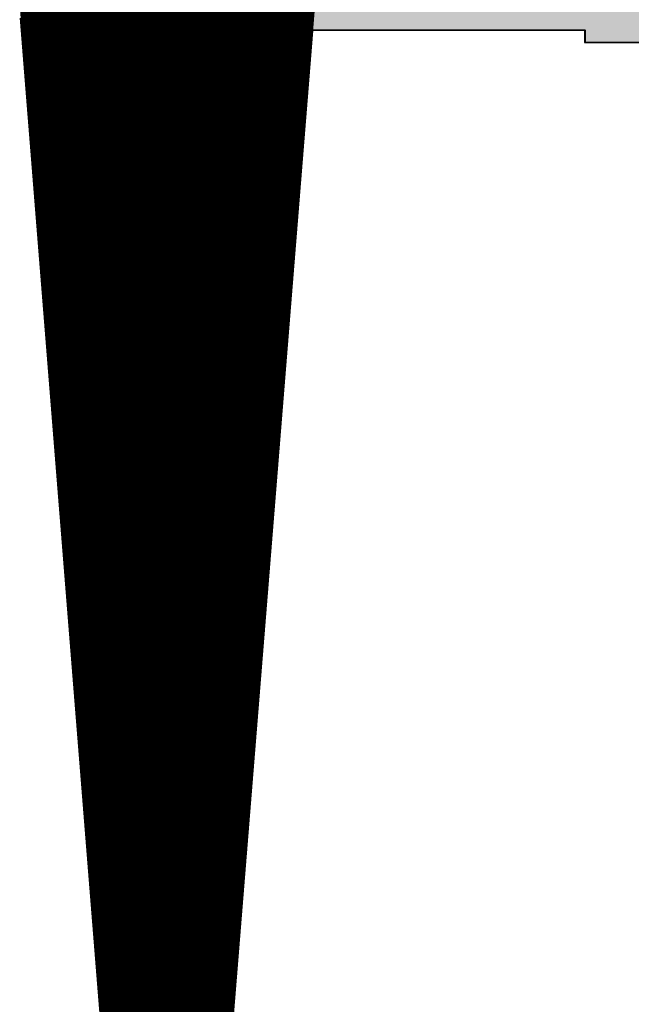
# Model space of a CAD drawing. Extents: x 0 to 22.6, y 0.5 to 8.7.
# Drawn here: x 6.3 to 6.7, y 3.7 to 4.3 of the extents above; entities that cross this region are included whole.
import ezdxf

# ---------------------------------------------------------------- set-up
doc = ezdxf.new("R2010")
doc.units = 0
doc.layers.add('TOPLAYER', color=1, linetype='CONTINUOUS')

msp = doc.modelspace()

# ---------------------------------------------------------------- linework, layer by layer
at = {"layer": 'TOPLAYER'}
for points, const_width in [([(6.331, 4.305), (6.408, 3.34)], 0.005), ([(6.335, 4.25487), (6.335, 4.305)], 0.005), ([(6.34, 4.19221), (6.34, 4.305)], 0.005), ([(6.345, 4.12955), (6.345, 4.305)], 0.005), ([(6.35, 4.06688), (6.35, 4.305)], 0.005), ([(6.355, 4.00422), (6.355, 4.305)], 0.005), ([(6.36, 3.94156), (6.36, 4.305)], 0.005), ([(6.365, 3.8789), (6.365, 4.305)], 0.005), ([(6.37, 3.81623), (6.37, 4.305)], 0.005), ([(6.375, 3.75357), (6.375, 4.305)], 0.005), ([(6.38, 3.69091), (6.38, 4.305)], 0.005), ([(6.385, 3.62825), (6.385, 4.305)], 0.005), ([(6.39, 3.56558), (6.39, 4.305)], 0.005), ([(6.395, 3.50292), (6.395, 4.305)], 0.005), ([(6.4, 3.44026), (6.4, 4.305)], 0.005), ([(6.405, 3.3776), (6.405, 4.305)], 0.005), ([(6.41, 3.339), (6.41, 4.305)], 0.005), ([(6.415, 3.339), (6.415, 4.305)], 0.005), ([(6.416, 3.339), (6.494, 4.305)], 0.005), ([(6.42, 3.38854), (6.42, 4.305)], 0.005), ([(6.425, 3.45046), (6.425, 4.305)], 0.005), ([(6.43, 3.51238), (6.43, 4.305)], 0.005), ([(6.435, 3.57431), (6.435, 4.305)], 0.005), ([(6.44, 3.63623), (6.44, 4.305)], 0.005), ([(6.445, 3.69815), (6.445, 4.305)], 0.005), ([(6.45, 3.76008), (6.45, 4.305)], 0.005), ([(6.455, 3.822), (6.455, 4.305)], 0.005), ([(6.46, 3.88392), (6.46, 4.305)], 0.005), ([(6.465, 3.94585), (6.465, 4.305)], 0.005), ([(6.47, 4.00777), (6.47, 4.305)], 0.005), ([(6.475, 4.06969), (6.475, 4.305)], 0.005), ([(6.48, 4.13162), (6.48, 4.305)], 0.005), ([(6.485, 4.19354), (6.485, 4.305)], 0.005), ([(6.49, 4.25546), (6.49, 4.305)], 0.005), ([(6.329, 4.298), (6.406, 3.337)], 0.001), ([(6.3318, 4.295), (6.49319, 4.295)], 0.005), ([(6.3322, 4.29), (6.49279, 4.29)], 0.005), ([(6.418, 3.337), (6.495, 4.291)], 0.001), ([(6.495, 4.291), (6.65, 4.291)], 0.001), ([(6.65, 4.284), (6.65, 4.291)], 0.001), ([(6.3326, 4.285), (6.49239, 4.285)], 0.005), ([(6.33299, 4.28), (6.49198, 4.28)], 0.005), ([(6.65, 4.284), (6.684, 4.284)], 0.001), ([(6.33339, 4.275), (6.49158, 4.275)], 0.005), ([(6.33379, 4.27), (6.49117, 4.27)], 0.005), ([(6.33419, 4.265), (6.49077, 4.265)], 0.005), ([(6.33459, 4.26), (6.49037, 4.26)], 0.005), ([(6.33499, 4.255), (6.48996, 4.255)], 0.005), ([(6.33539, 4.25), (6.48956, 4.25)], 0.005), ([(6.33579, 4.245), (6.48916, 4.245)], 0.005), ([(6.33619, 4.24), (6.48875, 4.24)], 0.005), ([(6.33659, 4.235), (6.48835, 4.235)], 0.005), ([(6.33698, 4.23), (6.48794, 4.23)], 0.005), ([(6.33738, 4.225), (6.48754, 4.225)], 0.005), ([(6.33778, 4.22), (6.48714, 4.22)], 0.005), ([(6.33818, 4.215), (6.48673, 4.215)], 0.005), ([(6.33858, 4.21), (6.48633, 4.21)], 0.005), ([(6.33898, 4.205), (6.48593, 4.205)], 0.005), ([(6.33938, 4.2), (6.48552, 4.2)], 0.005), ([(6.33978, 4.195), (6.48512, 4.195)], 0.005), ([(6.34018, 4.19), (6.48471, 4.19)], 0.005), ([(6.34058, 4.185), (6.48431, 4.185)], 0.005), ([(6.34097, 4.18), (6.48391, 4.18)], 0.005), ([(6.34137, 4.175), (6.4835, 4.175)], 0.005), ([(6.34177, 4.17), (6.4831, 4.17)], 0.005), ([(6.34217, 4.165), (6.4827, 4.165)], 0.005), ([(6.34257, 4.16), (6.48229, 4.16)], 0.005), ([(6.34297, 4.155), (6.48189, 4.155)], 0.005), ([(6.34337, 4.15), (6.48148, 4.15)], 0.005), ([(6.34377, 4.145), (6.48108, 4.145)], 0.005), ([(6.34417, 4.14), (6.48068, 4.14)], 0.005), ([(6.34456, 4.135), (6.48027, 4.135)], 0.005), ([(6.34496, 4.13), (6.47987, 4.13)], 0.005), ([(6.34536, 4.125), (6.47947, 4.125)], 0.005), ([(6.34576, 4.12), (6.47906, 4.12)], 0.005), ([(6.34616, 4.115), (6.47866, 4.115)], 0.005), ([(6.34656, 4.11), (6.47825, 4.11)], 0.005), ([(6.34696, 4.105), (6.47785, 4.105)], 0.005), ([(6.34736, 4.1), (6.47745, 4.1)], 0.005), ([(6.34776, 4.095), (6.47704, 4.095)], 0.005), ([(6.34816, 4.09), (6.47664, 4.09)], 0.005), ([(6.34855, 4.085), (6.47624, 4.085)], 0.005), ([(6.34895, 4.08), (6.47583, 4.08)], 0.005), ([(6.34935, 4.075), (6.47543, 4.075)], 0.005), ([(6.34975, 4.07), (6.47502, 4.07)], 0.005), ([(6.35015, 4.065), (6.47462, 4.065)], 0.005), ([(6.35055, 4.06), (6.47422, 4.06)], 0.005), ([(6.35095, 4.055), (6.47381, 4.055)], 0.005), ([(6.35135, 4.05), (6.47341, 4.05)], 0.005), ([(6.35175, 4.045), (6.47301, 4.045)], 0.005), ([(6.35215, 4.04), (6.4726, 4.04)], 0.005), ([(6.35254, 4.035), (6.4722, 4.035)], 0.005), ([(6.35294, 4.03), (6.4718, 4.03)], 0.005), ([(6.35334, 4.025), (6.47139, 4.025)], 0.005), ([(6.35374, 4.02), (6.47099, 4.02)], 0.005), ([(6.35414, 4.015), (6.47058, 4.015)], 0.005), ([(6.35454, 4.01), (6.47018, 4.01)], 0.005), ([(6.35494, 4.005), (6.46978, 4.005)], 0.005), ([(6.35534, 4), (6.46937, 4)], 0.005), ([(6.35574, 3.995), (6.46897, 3.995)], 0.005), ([(6.35613, 3.99), (6.46857, 3.99)], 0.005), ([(6.35653, 3.985), (6.46816, 3.985)], 0.005), ([(6.35693, 3.98), (6.46776, 3.98)], 0.005), ([(6.35733, 3.975), (6.46735, 3.975)], 0.005), ([(6.35773, 3.97), (6.46695, 3.97)], 0.005), ([(6.35813, 3.965), (6.46655, 3.965)], 0.005), ([(6.35853, 3.96), (6.46614, 3.96)], 0.005), ([(6.35893, 3.955), (6.46574, 3.955)], 0.005), ([(6.35933, 3.95), (6.46534, 3.95)], 0.005), ([(6.35973, 3.945), (6.46493, 3.945)], 0.005), ([(6.36012, 3.94), (6.46453, 3.94)], 0.005), ([(6.36052, 3.935), (6.46412, 3.935)], 0.005), ([(6.36092, 3.93), (6.46372, 3.93)], 0.005), ([(6.36132, 3.925), (6.46332, 3.925)], 0.005), ([(6.36172, 3.92), (6.46291, 3.92)], 0.005), ([(6.36212, 3.915), (6.46251, 3.915)], 0.005), ([(6.36252, 3.91), (6.46211, 3.91)], 0.005), ([(6.36292, 3.905), (6.4617, 3.905)], 0.005), ([(6.36332, 3.9), (6.4613, 3.9)], 0.005), ([(6.36372, 3.895), (6.46089, 3.895)], 0.005), ([(6.36411, 3.89), (6.46049, 3.89)], 0.005), ([(6.36451, 3.885), (6.46009, 3.885)], 0.005), ([(6.36491, 3.88), (6.45968, 3.88)], 0.005), ([(6.36531, 3.875), (6.45928, 3.875)], 0.005), ([(6.36571, 3.87), (6.45888, 3.87)], 0.005), ([(6.36611, 3.865), (6.45847, 3.865)], 0.005), ([(6.36651, 3.86), (6.45807, 3.86)], 0.005), ([(6.36691, 3.855), (6.45766, 3.855)], 0.005), ([(6.36731, 3.85), (6.45726, 3.85)], 0.005), ([(6.3677, 3.845), (6.45686, 3.845)], 0.005), ([(6.3681, 3.84), (6.45645, 3.84)], 0.005), ([(6.3685, 3.835), (6.45605, 3.835)], 0.005), ([(6.3689, 3.83), (6.45565, 3.83)], 0.005), ([(6.3693, 3.825), (6.45524, 3.825)], 0.005), ([(6.3697, 3.82), (6.45484, 3.82)], 0.005), ([(6.3701, 3.815), (6.45443, 3.815)], 0.005), ([(6.3705, 3.81), (6.45403, 3.81)], 0.005), ([(6.3709, 3.805), (6.45363, 3.805)], 0.005), ([(6.3713, 3.8), (6.45322, 3.8)], 0.005), ([(6.37169, 3.795), (6.45282, 3.795)], 0.005), ([(6.37209, 3.79), (6.45242, 3.79)], 0.005), ([(6.37249, 3.785), (6.45201, 3.785)], 0.005), ([(6.37289, 3.78), (6.45161, 3.78)], 0.005), ([(6.37329, 3.775), (6.4512, 3.775)], 0.005), ([(6.37369, 3.77), (6.4508, 3.77)], 0.005), ([(6.37409, 3.765), (6.4504, 3.765)], 0.005), ([(6.37449, 3.76), (6.44999, 3.76)], 0.005), ([(6.37489, 3.755), (6.44959, 3.755)], 0.005), ([(6.37528, 3.75), (6.44919, 3.75)], 0.005), ([(6.37568, 3.745), (6.44878, 3.745)], 0.005), ([(6.37608, 3.74), (6.44838, 3.74)], 0.005), ([(6.37648, 3.735), (6.44798, 3.735)], 0.005)]:
    msp.add_lwpolyline(points, dxfattribs=dict(at, const_width=const_width))
for points, const_width in [([(6.33055, 4.295, 1), (6.33305, 4.295, 1)], 0.0025), ([(6.49194, 4.295, 1), (6.49444, 4.295, 1)], 0.0025), ([(6.33095, 4.29, 1), (6.33345, 4.29, 1)], 0.0025), ([(6.49154, 4.29, 1), (6.49404, 4.29, 1)], 0.0025), ([(6.49475, 4.291, 1), (6.49525, 4.291, 1)], 0.0005), ([(6.49475, 4.291, 1), (6.49525, 4.291, 1)], 0.0005), ([(6.64975, 4.291, 1), (6.65025, 4.291, 1)], 0.0005), ([(6.64975, 4.291, 1), (6.65025, 4.291, 1)], 0.0005), ([(6.33135, 4.285, 1), (6.33385, 4.285, 1)], 0.0025), ([(6.49114, 4.285, 1), (6.49364, 4.285, 1)], 0.0025), ([(6.33174, 4.28, 1), (6.33424, 4.28, 1)], 0.0025), ([(6.49073, 4.28, 1), (6.49323, 4.28, 1)], 0.0025), ([(6.64975, 4.284, 1), (6.65025, 4.284, 1)], 0.0005), ([(6.64975, 4.284, 1), (6.65025, 4.284, 1)], 0.0005), ([(6.33214, 4.275, 1), (6.33464, 4.275, 1)], 0.0025), ([(6.49033, 4.275, 1), (6.49283, 4.275, 1)], 0.0025), ([(6.33254, 4.27, 1), (6.33504, 4.27, 1)], 0.0025), ([(6.48992, 4.27, 1), (6.49242, 4.27, 1)], 0.0025), ([(6.33294, 4.265, 1), (6.33544, 4.265, 1)], 0.0025), ([(6.48952, 4.265, 1), (6.49202, 4.265, 1)], 0.0025), ([(6.33334, 4.26, 1), (6.33584, 4.26, 1)], 0.0025), ([(6.48875, 4.25546, 1), (6.49125, 4.25546, 1)], 0.0025), ([(6.48912, 4.26, 1), (6.49162, 4.26, 1)], 0.0025), ([(6.33374, 4.255, 1), (6.33624, 4.255, 1)], 0.0025), ([(6.33375, 4.25487, 1), (6.33625, 4.25487, 1)], 0.0025), ([(6.33414, 4.25, 1), (6.33664, 4.25, 1)], 0.0025), ([(6.48831, 4.25, 1), (6.49081, 4.25, 1)], 0.0025), ([(6.48871, 4.255, 1), (6.49121, 4.255, 1)], 0.0025), ([(6.33454, 4.245, 1), (6.33704, 4.245, 1)], 0.0025), ([(6.48791, 4.245, 1), (6.49041, 4.245, 1)], 0.0025), ([(6.33494, 4.24, 1), (6.33744, 4.24, 1)], 0.0025), ([(6.4875, 4.24, 1), (6.49, 4.24, 1)], 0.0025), ([(6.33534, 4.235, 1), (6.33784, 4.235, 1)], 0.0025), ([(6.4871, 4.235, 1), (6.4896, 4.235, 1)], 0.0025), ([(6.33573, 4.23, 1), (6.33823, 4.23, 1)], 0.0025), ([(6.48669, 4.23, 1), (6.48919, 4.23, 1)], 0.0025), ([(6.33613, 4.225, 1), (6.33863, 4.225, 1)], 0.0025), ([(6.48629, 4.225, 1), (6.48879, 4.225, 1)], 0.0025), ([(6.33653, 4.22, 1), (6.33903, 4.22, 1)], 0.0025), ([(6.48589, 4.22, 1), (6.48839, 4.22, 1)], 0.0025), ([(6.33693, 4.215, 1), (6.33943, 4.215, 1)], 0.0025), ([(6.48548, 4.215, 1), (6.48798, 4.215, 1)], 0.0025), ([(6.33733, 4.21, 1), (6.33983, 4.21, 1)], 0.0025), ([(6.33773, 4.205, 1), (6.34023, 4.205, 1)], 0.0025), ([(6.48468, 4.205, 1), (6.48718, 4.205, 1)], 0.0025), ([(6.48508, 4.21, 1), (6.48758, 4.21, 1)], 0.0025), ([(6.33813, 4.2, 1), (6.34063, 4.2, 1)], 0.0025), ([(6.48427, 4.2, 1), (6.48677, 4.2, 1)], 0.0025), ([(6.33853, 4.195, 1), (6.34103, 4.195, 1)], 0.0025), ([(6.48387, 4.195, 1), (6.48637, 4.195, 1)], 0.0025), ([(6.33875, 4.19221, 1), (6.34125, 4.19221, 1)], 0.0025), ([(6.33893, 4.19, 1), (6.34143, 4.19, 1)], 0.0025), ([(6.48346, 4.19, 1), (6.48596, 4.19, 1)], 0.0025), ([(6.48375, 4.19354, 1), (6.48625, 4.19354, 1)], 0.0025), ([(6.33933, 4.185, 1), (6.34183, 4.185, 1)], 0.0025), ([(6.48306, 4.185, 1), (6.48556, 4.185, 1)], 0.0025), ([(6.33972, 4.18, 1), (6.34222, 4.18, 1)], 0.0025), ([(6.48266, 4.18, 1), (6.48516, 4.18, 1)], 0.0025), ([(6.34012, 4.175, 1), (6.34262, 4.175, 1)], 0.0025), ([(6.48225, 4.175, 1), (6.48475, 4.175, 1)], 0.0025), ([(6.34052, 4.17, 1), (6.34302, 4.17, 1)], 0.0025), ([(6.48185, 4.17, 1), (6.48435, 4.17, 1)], 0.0025), ([(6.34092, 4.165, 1), (6.34342, 4.165, 1)], 0.0025), ([(6.48145, 4.165, 1), (6.48395, 4.165, 1)], 0.0025), ([(6.34132, 4.16, 1), (6.34382, 4.16, 1)], 0.0025), ([(6.34172, 4.155, 1), (6.34422, 4.155, 1)], 0.0025), ([(6.48064, 4.155, 1), (6.48314, 4.155, 1)], 0.0025), ([(6.48104, 4.16, 1), (6.48354, 4.16, 1)], 0.0025), ([(6.34212, 4.15, 1), (6.34462, 4.15, 1)], 0.0025), ([(6.48023, 4.15, 1), (6.48273, 4.15, 1)], 0.0025), ([(6.34252, 4.145, 1), (6.34502, 4.145, 1)], 0.0025), ([(6.47983, 4.145, 1), (6.48233, 4.145, 1)], 0.0025), ([(6.34292, 4.14, 1), (6.34542, 4.14, 1)], 0.0025), ([(6.47943, 4.14, 1), (6.48193, 4.14, 1)], 0.0025), ([(6.34331, 4.135, 1), (6.34581, 4.135, 1)], 0.0025), ([(6.47902, 4.135, 1), (6.48152, 4.135, 1)], 0.0025), ([(6.34371, 4.13, 1), (6.34621, 4.13, 1)], 0.0025), ([(6.34375, 4.12955, 1), (6.34625, 4.12955, 1)], 0.0025), ([(6.47862, 4.13, 1), (6.48112, 4.13, 1)], 0.0025), ([(6.47875, 4.13162, 1), (6.48125, 4.13162, 1)], 0.0025), ([(6.34411, 4.125, 1), (6.34661, 4.125, 1)], 0.0025), ([(6.47822, 4.125, 1), (6.48072, 4.125, 1)], 0.0025), ([(6.34451, 4.12, 1), (6.34701, 4.12, 1)], 0.0025), ([(6.47781, 4.12, 1), (6.48031, 4.12, 1)], 0.0025), ([(6.34491, 4.115, 1), (6.34741, 4.115, 1)], 0.0025), ([(6.34531, 4.11, 1), (6.34781, 4.11, 1)], 0.0025), ([(6.477, 4.11, 1), (6.4795, 4.11, 1)], 0.0025), ([(6.47741, 4.115, 1), (6.47991, 4.115, 1)], 0.0025), ([(6.34571, 4.105, 1), (6.34821, 4.105, 1)], 0.0025), ([(6.4766, 4.105, 1), (6.4791, 4.105, 1)], 0.0025), ([(6.34611, 4.1, 1), (6.34861, 4.1, 1)], 0.0025), ([(6.4762, 4.1, 1), (6.4787, 4.1, 1)], 0.0025), ([(6.34651, 4.095, 1), (6.34901, 4.095, 1)], 0.0025), ([(6.47579, 4.095, 1), (6.47829, 4.095, 1)], 0.0025), ([(6.34691, 4.09, 1), (6.34941, 4.09, 1)], 0.0025), ([(6.47539, 4.09, 1), (6.47789, 4.09, 1)], 0.0025), ([(6.3473, 4.085, 1), (6.3498, 4.085, 1)], 0.0025), ([(6.47499, 4.085, 1), (6.47749, 4.085, 1)], 0.0025), ([(6.3477, 4.08, 1), (6.3502, 4.08, 1)], 0.0025), ([(6.47458, 4.08, 1), (6.47708, 4.08, 1)], 0.0025), ([(6.3481, 4.075, 1), (6.3506, 4.075, 1)], 0.0025), ([(6.47418, 4.075, 1), (6.47668, 4.075, 1)], 0.0025), ([(6.3485, 4.07, 1), (6.351, 4.07, 1)], 0.0025), ([(6.34875, 4.06688, 1), (6.35125, 4.06688, 1)], 0.0025), ([(6.47375, 4.06969, 1), (6.47625, 4.06969, 1)], 0.0025), ([(6.47377, 4.07, 1), (6.47627, 4.07, 1)], 0.0025), ([(6.3489, 4.065, 1), (6.3514, 4.065, 1)], 0.0025), ([(6.3493, 4.06, 1), (6.3518, 4.06, 1)], 0.0025), ([(6.47297, 4.06, 1), (6.47547, 4.06, 1)], 0.0025), ([(6.47337, 4.065, 1), (6.47587, 4.065, 1)], 0.0025), ([(6.3497, 4.055, 1), (6.3522, 4.055, 1)], 0.0025), ([(6.47256, 4.055, 1), (6.47506, 4.055, 1)], 0.0025), ([(6.3501, 4.05, 1), (6.3526, 4.05, 1)], 0.0025), ([(6.47216, 4.05, 1), (6.47466, 4.05, 1)], 0.0025), ([(6.3505, 4.045, 1), (6.353, 4.045, 1)], 0.0025), ([(6.47176, 4.045, 1), (6.47426, 4.045, 1)], 0.0025), ([(6.3509, 4.04, 1), (6.3534, 4.04, 1)], 0.0025), ([(6.47135, 4.04, 1), (6.47385, 4.04, 1)], 0.0025), ([(6.35129, 4.035, 1), (6.35379, 4.035, 1)], 0.0025), ([(6.47095, 4.035, 1), (6.47345, 4.035, 1)], 0.0025), ([(6.35169, 4.03, 1), (6.35419, 4.03, 1)], 0.0025), ([(6.47055, 4.03, 1), (6.47304, 4.03, 1)], 0.0025), ([(6.35209, 4.025, 1), (6.35459, 4.025, 1)], 0.0025), ([(6.47014, 4.025, 1), (6.47264, 4.025, 1)], 0.0025), ([(6.35249, 4.02, 1), (6.35499, 4.02, 1)], 0.0025), ([(6.35289, 4.015, 1), (6.35539, 4.015, 1)], 0.0025), ([(6.46933, 4.015, 1), (6.47183, 4.015, 1)], 0.0025), ([(6.46974, 4.02, 1), (6.47224, 4.02, 1)], 0.0025), ([(6.35329, 4.01, 1), (6.35579, 4.01, 1)], 0.0025), ([(6.46893, 4.01, 1), (6.47143, 4.01, 1)], 0.0025), ([(6.35369, 4.005, 1), (6.35619, 4.005, 1)], 0.0025), ([(6.35375, 4.00422, 1), (6.35625, 4.00422, 1)], 0.0025), ([(6.46853, 4.005, 1), (6.47103, 4.005, 1)], 0.0025), ([(6.46875, 4.00777, 1), (6.47125, 4.00777, 1)], 0.0025), ([(6.35409, 4, 1), (6.35659, 4, 1)], 0.0025), ([(6.46812, 4, 1), (6.47062, 4, 1)], 0.0025), ([(6.35449, 3.995, 1), (6.35699, 3.995, 1)], 0.0025), ([(6.46772, 3.995, 1), (6.47022, 3.995, 1)], 0.0025), ([(6.35488, 3.99, 1), (6.35738, 3.99, 1)], 0.0025), ([(6.46732, 3.99, 1), (6.46982, 3.99, 1)], 0.0025), ([(6.35528, 3.985, 1), (6.35778, 3.985, 1)], 0.0025), ([(6.46691, 3.985, 1), (6.46941, 3.985, 1)], 0.0025), ([(6.35568, 3.98, 1), (6.35818, 3.98, 1)], 0.0025), ([(6.46651, 3.98, 1), (6.46901, 3.98, 1)], 0.0025), ([(6.35608, 3.975, 1), (6.35858, 3.975, 1)], 0.0025), ([(6.35648, 3.97, 1), (6.35898, 3.97, 1)], 0.0025), ([(6.4657, 3.97, 1), (6.4682, 3.97, 1)], 0.0025), ([(6.4661, 3.975, 1), (6.4686, 3.975, 1)], 0.0025), ([(6.35688, 3.965, 1), (6.35938, 3.965, 1)], 0.0025), ([(6.4653, 3.965, 1), (6.4678, 3.965, 1)], 0.0025), ([(6.35728, 3.96, 1), (6.35978, 3.96, 1)], 0.0025), ([(6.46489, 3.96, 1), (6.46739, 3.96, 1)], 0.0025), ([(6.35768, 3.955, 1), (6.36018, 3.955, 1)], 0.0025), ([(6.46449, 3.955, 1), (6.46699, 3.955, 1)], 0.0025), ([(6.35808, 3.95, 1), (6.36058, 3.95, 1)], 0.0025), ([(6.46409, 3.95, 1), (6.46659, 3.95, 1)], 0.0025), ([(6.35848, 3.945, 1), (6.36098, 3.945, 1)], 0.0025), ([(6.46368, 3.945, 1), (6.46618, 3.945, 1)], 0.0025), ([(6.46375, 3.94585, 1), (6.46625, 3.94585, 1)], 0.0025), ([(6.35875, 3.94156, 1), (6.36125, 3.94156, 1)], 0.0025), ([(6.35887, 3.94, 1), (6.36137, 3.94, 1)], 0.0025), ([(6.46328, 3.94, 1), (6.46578, 3.94, 1)], 0.0025), ([(6.35927, 3.935, 1), (6.36177, 3.935, 1)], 0.0025), ([(6.46287, 3.935, 1), (6.46537, 3.935, 1)], 0.0025), ([(6.35967, 3.93, 1), (6.36217, 3.93, 1)], 0.0025), ([(6.46247, 3.93, 1), (6.46497, 3.93, 1)], 0.0025), ([(6.36007, 3.925, 1), (6.36257, 3.925, 1)], 0.0025), ([(6.36047, 3.92, 1), (6.36297, 3.92, 1)], 0.0025), ([(6.46166, 3.92, 1), (6.46416, 3.92, 1)], 0.0025), ([(6.46207, 3.925, 1), (6.46457, 3.925, 1)], 0.0025), ([(6.36087, 3.915, 1), (6.36337, 3.915, 1)], 0.0025), ([(6.46126, 3.915, 1), (6.46376, 3.915, 1)], 0.0025), ([(6.36127, 3.91, 1), (6.36377, 3.91, 1)], 0.0025), ([(6.46086, 3.91, 1), (6.46336, 3.91, 1)], 0.0025), ([(6.36167, 3.905, 1), (6.36417, 3.905, 1)], 0.0025), ([(6.46045, 3.905, 1), (6.46295, 3.905, 1)], 0.0025), ([(6.36207, 3.9, 1), (6.36457, 3.9, 1)], 0.0025), ([(6.46005, 3.9, 1), (6.46255, 3.9, 1)], 0.0025), ([(6.36247, 3.895, 1), (6.36496, 3.895, 1)], 0.0025), ([(6.45964, 3.895, 1), (6.46214, 3.895, 1)], 0.0025), ([(6.36286, 3.89, 1), (6.36536, 3.89, 1)], 0.0025), ([(6.45924, 3.89, 1), (6.46174, 3.89, 1)], 0.0025), ([(6.36326, 3.885, 1), (6.36576, 3.885, 1)], 0.0025), ([(6.45875, 3.88392, 1), (6.46125, 3.88392, 1)], 0.0025), ([(6.45884, 3.885, 1), (6.46134, 3.885, 1)], 0.0025), ([(6.36366, 3.88, 1), (6.36616, 3.88, 1)], 0.0025), ([(6.36375, 3.8789, 1), (6.36625, 3.8789, 1)], 0.0025), ([(6.36406, 3.875, 1), (6.36656, 3.875, 1)], 0.0025), ([(6.45803, 3.875, 1), (6.46053, 3.875, 1)], 0.0025), ([(6.45843, 3.88, 1), (6.46093, 3.88, 1)], 0.0025), ([(6.36446, 3.87, 1), (6.36696, 3.87, 1)], 0.0025), ([(6.45763, 3.87, 1), (6.46013, 3.87, 1)], 0.0025), ([(6.36486, 3.865, 1), (6.36736, 3.865, 1)], 0.0025), ([(6.45722, 3.865, 1), (6.45972, 3.865, 1)], 0.0025), ([(6.36526, 3.86, 1), (6.36776, 3.86, 1)], 0.0025), ([(6.45682, 3.86, 1), (6.45932, 3.86, 1)], 0.0025), ([(6.36566, 3.855, 1), (6.36816, 3.855, 1)], 0.0025), ([(6.45641, 3.855, 1), (6.45891, 3.855, 1)], 0.0025), ([(6.36606, 3.85, 1), (6.36856, 3.85, 1)], 0.0025), ([(6.45601, 3.85, 1), (6.45851, 3.85, 1)], 0.0025), ([(6.36645, 3.845, 1), (6.36895, 3.845, 1)], 0.0025), ([(6.45561, 3.845, 1), (6.45811, 3.845, 1)], 0.0025), ([(6.36685, 3.84, 1), (6.36935, 3.84, 1)], 0.0025), ([(6.4552, 3.84, 1), (6.4577, 3.84, 1)], 0.0025), ([(6.36725, 3.835, 1), (6.36975, 3.835, 1)], 0.0025), ([(6.4548, 3.835, 1), (6.4573, 3.835, 1)], 0.0025), ([(6.36765, 3.83, 1), (6.37015, 3.83, 1)], 0.0025), ([(6.36805, 3.825, 1), (6.37055, 3.825, 1)], 0.0025), ([(6.45399, 3.825, 1), (6.45649, 3.825, 1)], 0.0025), ([(6.4544, 3.83, 1), (6.4569, 3.83, 1)], 0.0025), ([(6.36845, 3.82, 1), (6.37095, 3.82, 1)], 0.0025), ([(6.45359, 3.82, 1), (6.45609, 3.82, 1)], 0.0025), ([(6.45375, 3.822, 1), (6.45625, 3.822, 1)], 0.0025), ([(6.36875, 3.81623, 1), (6.37125, 3.81623, 1)], 0.0025), ([(6.36885, 3.815, 1), (6.37135, 3.815, 1)], 0.0025), ([(6.45318, 3.815, 1), (6.45568, 3.815, 1)], 0.0025), ([(6.36925, 3.81, 1), (6.37175, 3.81, 1)], 0.0025), ([(6.45278, 3.81, 1), (6.45528, 3.81, 1)], 0.0025), ([(6.36965, 3.805, 1), (6.37215, 3.805, 1)], 0.0025), ([(6.45238, 3.805, 1), (6.45488, 3.805, 1)], 0.0025), ([(6.37005, 3.8, 1), (6.37255, 3.8, 1)], 0.0025), ([(6.45197, 3.8, 1), (6.45447, 3.8, 1)], 0.0025), ([(6.37044, 3.795, 1), (6.37294, 3.795, 1)], 0.0025), ([(6.45157, 3.795, 1), (6.45407, 3.795, 1)], 0.0025), ([(6.37084, 3.79, 1), (6.37334, 3.79, 1)], 0.0025), ([(6.45117, 3.79, 1), (6.45367, 3.79, 1)], 0.0025), ([(6.37124, 3.785, 1), (6.37374, 3.785, 1)], 0.0025), ([(6.37164, 3.78, 1), (6.37414, 3.78, 1)], 0.0025), ([(6.45036, 3.78, 1), (6.45286, 3.78, 1)], 0.0025), ([(6.45076, 3.785, 1), (6.45326, 3.785, 1)], 0.0025), ([(6.37204, 3.775, 1), (6.37454, 3.775, 1)], 0.0025), ([(6.44996, 3.775, 1), (6.45245, 3.775, 1)], 0.0025), ([(6.37244, 3.77, 1), (6.37494, 3.77, 1)], 0.0025), ([(6.44955, 3.77, 1), (6.45205, 3.77, 1)], 0.0025), ([(6.37284, 3.765, 1), (6.37534, 3.765, 1)], 0.0025), ([(6.44915, 3.765, 1), (6.45165, 3.765, 1)], 0.0025), ([(6.37324, 3.76, 1), (6.37574, 3.76, 1)], 0.0025), ([(6.44874, 3.76, 1), (6.45124, 3.76, 1)], 0.0025), ([(6.44875, 3.76008, 1), (6.45125, 3.76008, 1)], 0.0025), ([(6.37364, 3.755, 1), (6.37614, 3.755, 1)], 0.0025), ([(6.37375, 3.75357, 1), (6.37625, 3.75357, 1)], 0.0025), ([(6.44834, 3.755, 1), (6.45084, 3.755, 1)], 0.0025), ([(6.37404, 3.75, 1), (6.37653, 3.75, 1)], 0.0025), ([(6.44794, 3.75, 1), (6.45044, 3.75, 1)], 0.0025), ([(6.37443, 3.745, 1), (6.37693, 3.745, 1)], 0.0025), ([(6.44753, 3.745, 1), (6.45003, 3.745, 1)], 0.0025), ([(6.37483, 3.74, 1), (6.37733, 3.74, 1)], 0.0025), ([(6.37523, 3.735, 1), (6.37773, 3.735, 1)], 0.0025), ([(6.44673, 3.735, 1), (6.44923, 3.735, 1)], 0.0025), ([(6.44713, 3.74, 1), (6.44963, 3.74, 1)], 0.0025)]:
    msp.add_lwpolyline(points, format="xyb", close=True, dxfattribs=dict(at, const_width=const_width))
for points in [[(6.65, 4.284), (6.851, 4.284), (6.65, 4.899), (6.851, 4.899)], [(6.471, 4.291), (6.663, 4.291), (6.471, 4.891), (6.663, 4.891)]]:
    msp.add_solid(points, dxfattribs=at)

doc.saveas('drawing.dxf')
